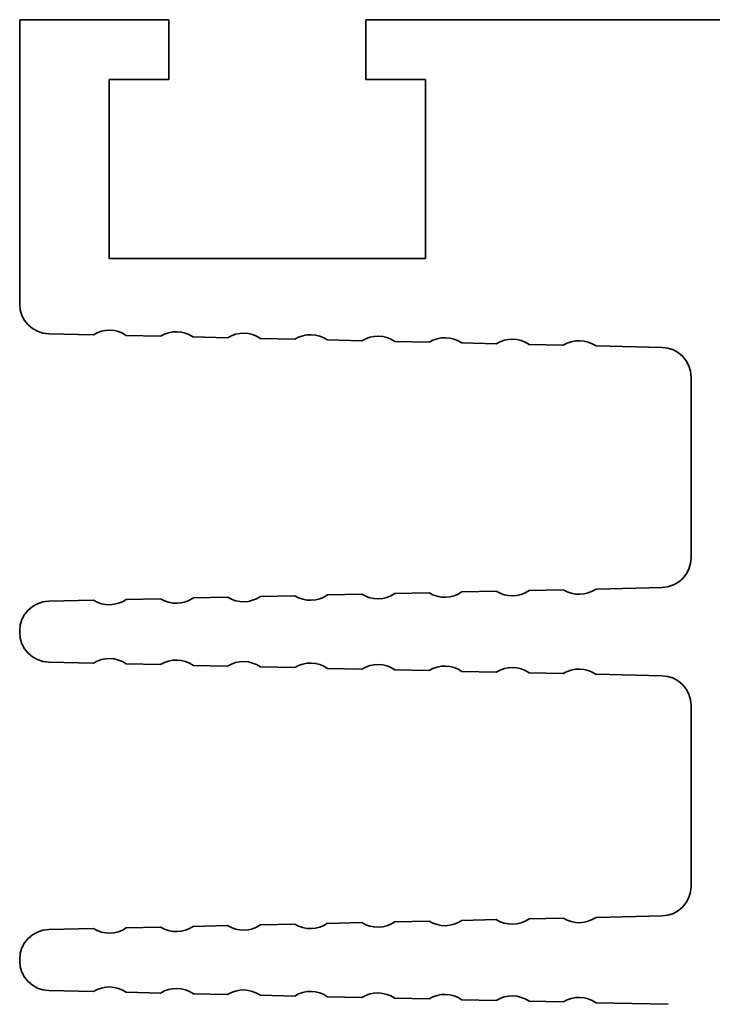
# Model space of a CAD drawing. Units: millimetres. Extents: x 32 to 708, y 43 to 554.
# Drawn here: x 244 to 267, y 460 to 493 of the extents above; entities that cross this region are included whole.
import ezdxf

# ---------------------------------------------------------------- set-up
doc = ezdxf.new("R2010")
doc.units = ezdxf.units.MM
doc.layers.add('1', color=7, linetype='Continuous', true_color=0xffffff)

msp = doc.modelspace()

# ---------------------------------------------------------------- linework, layer by layer
at = {"layer": '1', "color": 18, "linetype": 'Continuous', "lineweight": 35}
for p, q in [((243.604, 492.533), (248.604, 492.533)), ((243.604, 483.011), (243.604, 492.533)), ((248.604, 492.533), (248.604, 490.533)), ((255.204, 492.533), (297.004, 492.533)), ((255.204, 490.533), (255.204, 492.533)), ((246.604, 484.533), (246.604, 490.533)), ((246.604, 490.533), (248.604, 490.533)), ((255.204, 490.533), (257.204, 490.533)), ((257.204, 490.533), (257.204, 484.533)), ((257.204, 484.533), (246.604, 484.533)), ((244.582, 482.011), (246.072, 481.978)), ((247.173, 481.954), (248.322, 481.928)), ((249.422, 481.904), (250.571, 481.878)), ((251.672, 481.854), (252.821, 481.828)), ((253.921, 481.804), (255.07, 481.778)), ((256.171, 481.754), (257.32, 481.728)), ((258.42, 481.704), (259.569, 481.678)), ((260.67, 481.654), (261.818, 481.628)), ((262.919, 481.604), (265.126, 481.555)), ((266.104, 474.511), (266.104, 480.555)), ((256.171, 473.312), (257.32, 473.338)), ((258.42, 473.362), (259.569, 473.388)), ((260.67, 473.412), (261.818, 473.438)), ((262.919, 473.462), (265.126, 473.511)), ((244.582, 473.055), (246.072, 473.088)), ((247.173, 473.112), (248.322, 473.138)), ((249.422, 473.162), (250.571, 473.188)), ((251.672, 473.212), (252.821, 473.238)), ((253.921, 473.262), (255.07, 473.288)), ((243.604, 472.011), (243.604, 472.055)), ((246.072, 470.978), (244.582, 471.011)), ((248.322, 470.928), (247.173, 470.954)), ((250.571, 470.878), (249.422, 470.904)), ((252.821, 470.828), (251.672, 470.854)), ((255.07, 470.778), (253.921, 470.804)), ((257.32, 470.728), (256.171, 470.754)), ((259.569, 470.678), (258.42, 470.704)), ((261.818, 470.628), (260.67, 470.654)), ((265.126, 470.555), (262.919, 470.604)), ((266.104, 469.555), (266.104, 463.511)), ((260.67, 462.412), (261.818, 462.438)), ((262.919, 462.462), (265.126, 462.511)), ((247.173, 462.112), (248.322, 462.138)), ((249.422, 462.162), (250.571, 462.188)), ((251.672, 462.212), (252.821, 462.238)), ((253.921, 462.262), (255.07, 462.288)), ((256.171, 462.312), (257.32, 462.338)), ((258.42, 462.362), (259.569, 462.388)), ((244.582, 462.055), (246.072, 462.088)), ((243.604, 461.011), (243.604, 461.055)), ((246.072, 459.978), (244.582, 460.011)), ((248.322, 459.928), (247.173, 459.954)), ((250.571, 459.878), (249.422, 459.904)), ((252.821, 459.828), (251.672, 459.854)), ((255.07, 459.778), (253.921, 459.804)), ((257.32, 459.728), (256.171, 459.754)), ((259.569, 459.678), (258.42, 459.704)), ((261.818, 459.628), (260.67, 459.654)), ((265.329, 459.55), (262.919, 459.604))]:
    msp.add_line(p, q, dxfattribs=at)
for centre, start, end in [((244.604, 483.011), 180, 268.727), ((246.604, 481.131), 55.3278, 122.1262), ((248.854, 481.081), 55.3278, 122.1262), ((251.103, 481.031), 55.3278, 122.1262), ((253.352, 480.981), 55.3278, 122.1262), ((255.602, 480.931), 55.3278, 122.1262), ((257.851, 480.881), 55.3278, 122.1262), ((260.101, 480.831), 55.3278, 122.1262), ((262.35, 480.781), 55.3278, 122.1262), ((265.104, 480.555), 0, 88.727), ((265.104, 474.511), 271.273, 0), ((255.602, 474.134), 237.8738, 304.6722), ((257.851, 474.184), 237.8738, 304.6722), ((260.101, 474.234), 237.8738, 304.6722), ((262.35, 474.284), 237.8738, 304.6722), ((244.604, 472.055), 91.273, 180), ((246.604, 473.935), 237.8738, 304.6722), ((248.854, 473.985), 237.8738, 304.6722), ((251.103, 474.035), 237.8738, 304.6722), ((253.352, 474.085), 237.8738, 304.6722), ((244.604, 472.011), 180, 268.727), ((246.604, 470.131), 55.3278, 122.1262), ((248.854, 470.081), 55.3278, 122.1262), ((251.103, 470.031), 55.3278, 122.1262), ((253.352, 469.981), 55.3278, 122.1262), ((255.602, 469.931), 55.3278, 122.1262), ((257.851, 469.881), 55.3278, 122.1262), ((260.101, 469.831), 55.3278, 122.1262), ((262.35, 469.781), 55.3278, 122.1262), ((265.104, 469.555), 0, 88.727), ((265.104, 463.511), 271.273, 0), ((262.35, 463.284), 237.8738, 304.6722), ((246.604, 462.935), 237.8738, 304.6722), ((248.854, 462.985), 237.8738, 304.6722), ((251.103, 463.035), 237.8738, 304.6722), ((253.352, 463.085), 237.8738, 304.6722), ((255.602, 463.134), 237.8738, 304.6722), ((257.851, 463.184), 237.8738, 304.6722), ((260.101, 463.234), 237.8738, 304.6722), ((244.604, 461.055), 91.273, 180), ((244.604, 461.011), 180, 268.727), ((246.604, 459.131), 55.3278, 122.1262), ((248.854, 459.081), 55.3278, 122.1262), ((251.103, 459.031), 55.3278, 122.1262), ((253.352, 458.981), 55.3278, 122.1262), ((255.602, 458.931), 55.3278, 122.1262), ((257.851, 458.881), 55.3278, 122.1262), ((260.101, 458.831), 55.3278, 122.1262), ((262.35, 458.781), 55.3278, 122.1262)]:
    msp.add_arc(centre, 1, start, end, dxfattribs=at)

doc.saveas('drawing.dxf')
